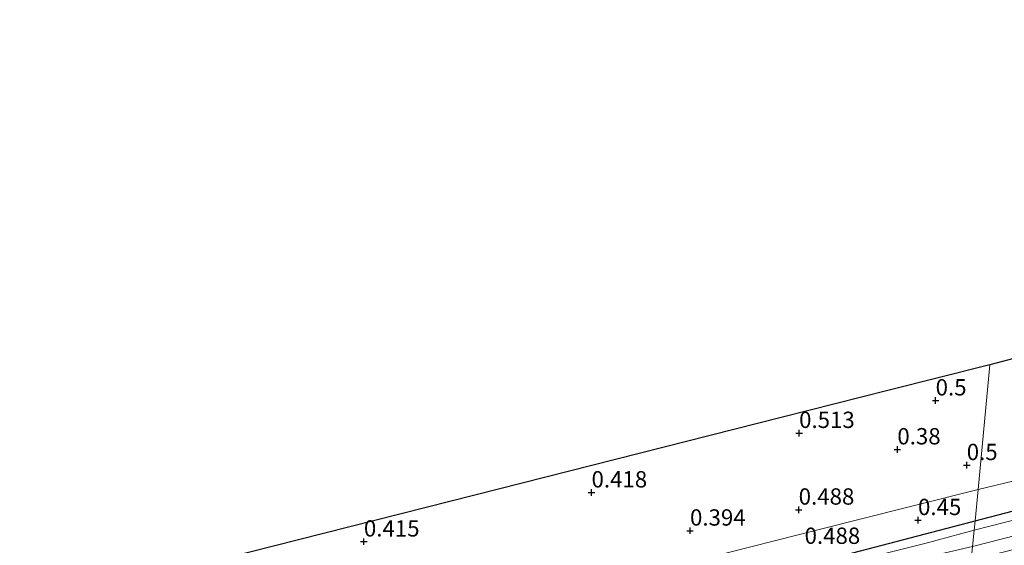
# Model space of a CAD drawing. Units: metres. Extents: x 120000 to 130008, y 412500 to 418751.
# Drawn here: x 121647 to 121798, y 414847 to 414928 of the extents above; entities that cross this region are included whole.
import ezdxf
from ezdxf.enums import TextEntityAlignment as Align

# ---------------------------------------------------------------- set-up
doc = ezdxf.new("R2010")
doc.units = ezdxf.units.M
doc.layers.get('0').update_dxf_attribs({"lineweight": 25})
for name, color, linetype in [('B-ME-GW-HOOGTEPUNT-S-B1', 10, 'Continuous'), ('B-ME-GW-INSTEEKWATERGANG-L-B1', 10, 'Continuous'), ('B-ME-KG-KADASTRAAL-OPNAMEDTMGRENS-L-B1', 10, 'Continuous')]:
    doc.layers.add(name, color=color, linetype=linetype)
for name, color, linetype, lineweight in [('B-ME-IE-GRASLAND-GV-B6', 93, 'Continuous', 18), ('B-ME-IE-GRONDWERKLIJN-GROND_INGERICHT-GV-B6', 253, 'Continuous', 18), ('B-ME-IE-HULPGEOMETRIE-L-B1', 53, 'Continuous', 18), ('B-ME-OG-WATER-GV-B6', 153, 'Continuous', 18)]:
    doc.layers.add(name, color=color, linetype=linetype, lineweight=lineweight)
doc.styles.add('NLCS-ISO', font='NLCS-ISO.TTF')

# ---------------------------------------------------------------- blocks, each defined once
blk = doc.blocks.new('hoogtepunt')
for p, q in [((-0.5, 0), (0.5, 0)), ((0, 0.5), (0, -0.5))]:
    blk.add_line(p, q)

msp = doc.modelspace()

# ---------------------------------------------------------------- linework, layer by layer
at = {"layer": 'B-ME-GW-INSTEEKWATERGANG-L-B1'}
for points in [[(121793.698, 414851.183, 0.265), (121823.844, 414859.049, 0.464), (121838.278, 414862.973, 0.454)], [(121699.564, 414826.924, 0.492), (121729.075, 414834.541, 0.438), (121750.381, 414839.987, 0.432), (121771.686, 414845.433, 0.426), (121793.698, 414851.183, 0.265)]]:
    msp.add_polyline3d(points, dxfattribs=at)
at = {"layer": 'B-ME-IE-GRASLAND-GV-B6'}
for points in [[(121968.28, 414896.531, 0.952), (121946.928, 414889.114, 0.87), (121920.186, 414880.297, 0.825), (121898.768, 414872.747, 0.839), (121889.416, 414869.945, 0.808), (121872.136, 414865.381, 0.817), (121847.448, 414858.967, 0.828), (121830.079, 414854.436, 0.914), (121829.473, 414854.313, 0.854), (121793.127, 414845.184, 0.636), (121793.316, 414847.229, -0.61), (121824.627, 414855.29, -0.61), (121856.262, 414863.319, -0.61), (121878.147, 414869.04, -0.61), (121888.744, 414871.963, -0.61), (121898.802, 414874.96, -0.61), (121936.953, 414887.917, -0.61), (121961.273, 414896.155, -0.61)], [(121837.384, 414867.233, 0.503), (121838.278, 414862.973, 0.454), (121823.844, 414859.049, 0.464), (121793.698, 414851.183, 0.265), (121794.157, 414855.993, 0.558), (121811.554, 414860.175, 0.528), (121833.183, 414865.895, 0.463), (121836.264, 414872.573, 0.564), (121837.384, 414867.233, 0.503)], [(121807.953, 414853.427, -0.61), (121793.561, 414849.75, -0.61), (121793.698, 414851.183, 0.265), (121823.844, 414859.049, 0.464)], [(121639.584, 414816.115, 0.404), (121669.591, 414824.175, 0.404), (121698.448, 414831.488, 0.404), (121716.942, 414836.557, 0.404), (121747.274, 414844.116, 0.426), (121775.084, 414851.167, 0.539), (121794.157, 414855.993, 0.558), (121793.698, 414851.183, 0.265)], [(121793.698, 414851.183, 0.265), (121771.686, 414845.433, 0.426), (121750.381, 414839.987, 0.432), (121729.075, 414834.541, 0.438), (121699.564, 414826.924, 0.492), (121696.621, 414826.1, 0.414), (121667.828, 414818.836, 0.152), (121632.375, 414809.845, 0.156)], [(121632.375, 414809.845, 0.156), (121667.828, 414818.836, 0.152), (121696.621, 414826.1, 0.414), (121699.564, 414826.924, 0.492), (121729.075, 414834.541, 0.438), (121750.381, 414839.987, 0.432), (121771.686, 414845.433, 0.426), (121793.698, 414851.183, 0.265), (121793.561, 414849.75, -0.61)], [(121793.561, 414849.75, -0.61), (121786.018, 414847.726, -0.699), (121772.372, 414844.312, -0.699), (121768.073, 414843.144, -0.699), (121767.622, 414842.778, -0.699), (121767.351, 414843.74, 0.231), (121767.159, 414843.686, 0.231), (121767.44, 414842.688, -0.699), (121762.734, 414841.407, -0.699), (121727.052, 414832.02, -0.699), (121715.587, 414829.196, -0.699), (121689.739, 414822.484, -0.699), (121669.637, 414817.48, -0.699), (121649.535, 414812.477, -0.699), (121614.659, 414803.584, -0.699)]]:
    msp.add_polyline3d(points, dxfattribs=at)
at = {"layer": 'B-ME-IE-GRONDWERKLIJN-GROND_INGERICHT-GV-B6'}
for points in [[(121836.264, 414872.573, 0.564), (121833.183, 414865.895, 0.463), (121811.554, 414860.175, 0.528), (121794.157, 414855.993, 0.558), (121795.981, 414875.106, 0.415), (121810.453, 414878.924, 0.462), (121836.35, 414885.34, 0.539), (121843.008, 414887.583, 0.455), (121836.264, 414872.573, 0.564)], [(121794.157, 414855.993, 0.558), (121775.084, 414851.167, 0.539), (121747.274, 414844.116, 0.426), (121716.942, 414836.557, 0.404), (121698.448, 414831.488, 0.404), (121669.591, 414824.175, 0.404), (121639.584, 414816.115, 0.404), (121614.043, 414809.318, 0.389), (121592.13, 414804.225, 0.329), (121579.876, 414801.019, 0.359), (121577.089, 414805.526, 0.284), (121583.885, 414821.349, 0.137), (121599.382, 414825.278, 0.123), (121631.289, 414833.364, 0.24), (121666.73, 414842.347, 0.261), (121709.672, 414853.231, 0.261), (121764.232, 414867.059, 0.403), (121780.334, 414871.141, 0.386), (121795.981, 414875.106, 0.415), (121794.157, 414855.993, 0.558)]]:
    msp.add_polyline3d(points, dxfattribs=at)
at = {"layer": 'B-ME-IE-HULPGEOMETRIE-L-B1'}
msp.add_polyline3d([(121755.083, 414445.702, 0.8), (121777.225, 414678.193, 0.8), (121777.445, 414680.512, 0.8), (121777.568, 414681.846, 1.049), (121779.075, 414697.504, 1.164), (121779.158, 414698.631, 0.826), (121782.684, 414735.546, 0.387), (121783.061, 414739.495, 0.826), (121783.082, 414739.709, 1.25), (121784.283, 414752.318, 1.363), (121784.702, 414756.59, 1.19), (121785.288, 414763.585, 1.14), (121789.713, 414809.336, 1.2), (121790.851, 414821.293, 4.207), (121791.329, 414826.358, 4.114), (121792.193, 414835.377, 1.259), (121793.127, 414845.184, 0.636), (121793.316, 414847.229, -0.61), (121793.561, 414849.75, -0.61), (121793.698, 414851.183, 0.265), (121794.157, 414855.993, 0.558), (121795.981, 414875.106, 0.415)], dxfattribs=at)
at = {"layer": 'B-ME-KG-KADASTRAAL-OPNAMEDTMGRENS-L-B1'}
for points in [[(121962.816, 414927.958, 0.598), (121944.933, 414921.931, 0.649), (121944.43, 414921.762, 0.652), (121943.525, 414921.457, -0.32), (121942.789, 414921.209, -0.32), (121941.971, 414920.933, 0.542), (121940.312, 414920.374, 0.625), (121925.552, 414915.4, 0.786), (121914.453, 414911.66, 0.902), (121913.439, 414911.318, 0.285), (121883.869, 414901.353, 0.285), (121882.039, 414900.736, 0.855), (121858.875, 414892.931, 0.521), (121852.694, 414890.848, 0.523), (121843.008, 414887.583, 0.455), (121836.35, 414885.34, 0.539), (121810.453, 414878.924, 0.462), (121795.981, 414875.106, 0.415)], [(121795.981, 414875.106, 0.415), (121780.334, 414871.141, 0.386), (121764.232, 414867.059, 0.403), (121709.672, 414853.231, 0.261), (121666.73, 414842.347, 0.261), (121631.289, 414833.364, 0.24), (121599.382, 414825.278, 0.123), (121583.885, 414821.349, 0.137), (121581.959, 414820.861, 0.152), (121580.539, 414820.502, -0.754), (121579.254, 414820.176, -0.754), (121577.588, 414819.754, 0.114), (121572.485, 414818.461, 0.28), (121536.464, 414809.331, 0.377), (121508.413, 414802.221, 0.361), (121481.237, 414795.333, 0.436), (121453.88, 414788.4, 0.486), (121432.707, 414783.033, 0.582), (121413.362, 414780.421, 0.528)]]:
    msp.add_polyline3d(points, dxfattribs=at)
at = {"layer": 'B-ME-OG-WATER-GV-B6'}
for points in [[(121961.273, 414896.155, -0.61), (121936.953, 414887.917, -0.61), (121898.802, 414874.96, -0.61), (121888.744, 414871.963, -0.61), (121878.147, 414869.04, -0.61), (121856.262, 414863.319, -0.61), (121824.627, 414855.29, -0.61), (121793.316, 414847.229, -0.61), (121793.561, 414849.75, -0.61), (121807.953, 414853.427, -0.61), (121826.876, 414858.399, -0.61), (121847.302, 414863.489, -0.61), (121851.996, 414864.712, -0.61), (121865.179, 414868.154, -0.61), (121885.938, 414873.506, -0.61), (121897.611, 414877.225, -0.61), (121912.164, 414882.04, -0.61), (121920.782, 414884.97, -0.61), (121944.667, 414893.018, -0.61), (121954.329, 414896.304, -0.61), (121968.048, 414901.254, -0.61)], [(121793.316, 414847.229, -0.61), (121787.613, 414845.912, -0.699), (121772.726, 414841.999, -0.699), (121768.119, 414841.016, -0.699), (121767.622, 414842.778, -0.699), (121768.073, 414843.144, -0.699), (121772.372, 414844.312, -0.699), (121786.018, 414847.726, -0.699), (121793.561, 414849.75, -0.61), (121793.316, 414847.229, -0.61)]]:
    msp.add_polyline3d(points, dxfattribs=at)

# ---------------------------------------------------------------- block references
at = {"layer": 'B-ME-GW-HOOGTEPUNT-S-B1', "rotation": 90}
for p in [(121787.661, 414869.609, 0.5), (121787.661, 414869.609, 0.5), (121766.762, 414864.627, 0.513), (121766.762, 414864.627, 0.513), (121781.803, 414862.113, 0.38), (121781.803, 414862.113, 0.38), (121792.424, 414859.704, 0.5), (121792.424, 414859.704, 0.5), (121734.984, 414855.518, 0.418), (121734.984, 414855.518, 0.418), (121766.696, 414852.882, 0.488), (121766.696, 414852.882, 0.488), (121784.965, 414851.283, 0.45), (121784.965, 414851.283, 0.45), (121750.06, 414849.671, 0.394), (121750.06, 414849.671, 0.394), (121700.136, 414847.995, 0.415), (121700.136, 414847.995, 0.415)]:
    msp.add_blockref('hoogtepunt', p, dxfattribs=at)

# ---------------------------------------------------------------- texts
at = {"layer": 'B-ME-GW-HOOGTEPUNT-S-B1', "ltscale": 0.2, "style": 'NLCS-ISO'}
for s, p in [('0.5', (121787.661, 414869.609, 0.5)), ('0.5', (121787.661, 414869.609, 0.5)), ('0.513', (121766.762, 414864.627, 0.513)), ('0.513', (121766.762, 414864.627, 0.513)), ('0.38', (121781.803, 414862.113, 0.38)), ('0.38', (121781.803, 414862.113, 0.38)), ('0.5', (121792.424, 414859.704, 0.5)), ('0.5', (121792.424, 414859.704, 0.5)), ('0.418', (121734.984, 414855.518, 0.418)), ('0.418', (121734.984, 414855.518, 0.418)), ('0.488', (121766.696, 414852.882, 0.488)), ('0.488', (121766.696, 414852.882, 0.488)), ('0.45', (121784.965, 414851.283, 0.45)), ('0.45', (121784.965, 414851.283, 0.45)), ('0.394', (121750.06, 414849.671, 0.394)), ('0.394', (121750.06, 414849.671, 0.394)), ('0.415', (121700.136, 414847.995, 0.415)), ('0.415', (121700.136, 414847.995, 0.415)), ('0.488', (121767.599, 414846.871, 0.488)), ('0.488', (121767.599, 414846.871, 0.488))]:
    msp.add_text(s, height=2.5, dxfattribs=at).set_placement(p, align=Align.BOTTOM_LEFT)

doc.saveas('drawing.dxf')
